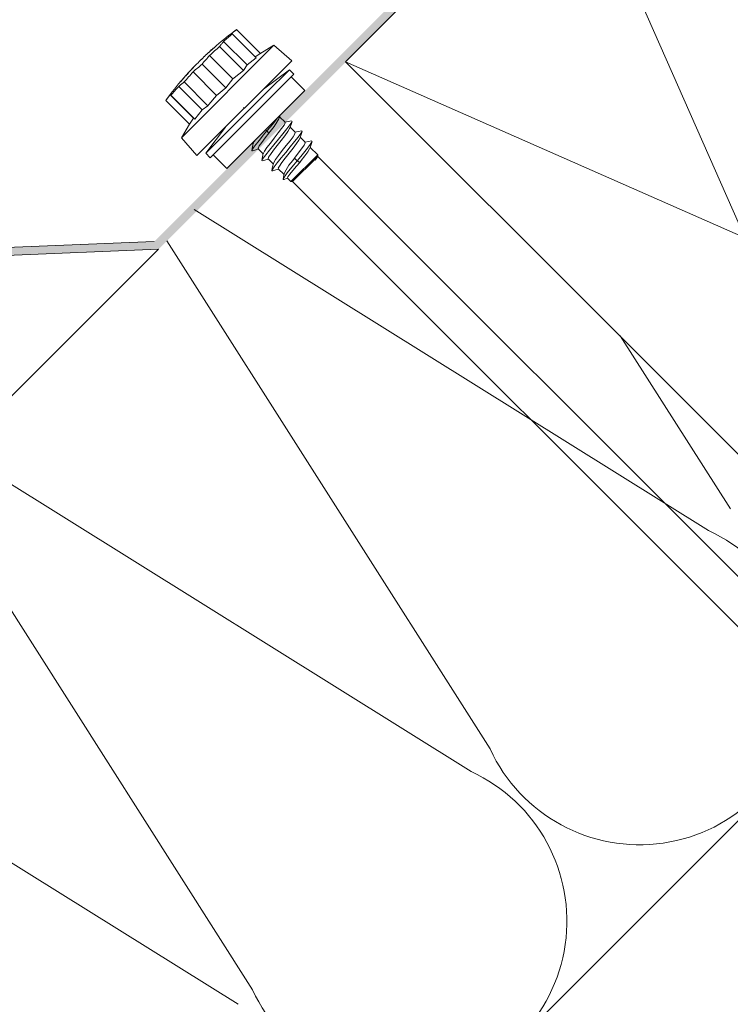
# Model space of a CAD drawing. Units: millimetres. Extents: x -23272466 to 44913, y -22484615 to 188.
# Drawn here: x -23271671 to -23271581, y -22483552 to -22483428 of the extents above; entities that cross this region are included whole.
import ezdxf

# ---------------------------------------------------------------- set-up
doc = ezdxf.new("R2010")
doc.units = ezdxf.units.MM
doc.layers.get('0').update_dxf_attribs({"lineweight": 20})
for name, color, linetype, lineweight in [('KEYLITE IN VIEW', 253, 'Continuous', 5), ('KEYLITE INSULATION', 41, 'Continuous', 18), ('KEYLITE INTERNAL FINISH', 7, 'Continuous', 18), ('KEYLITE RAFTER-TRIMMER', 7, 'Continuous', 18)]:
    doc.layers.add(name, color=color, linetype=linetype, lineweight=lineweight)

msp = doc.modelspace()

# ---------------------------------------------------------------- hatches: boundary and pattern name
at = {"layer": 'KEYLITE INTERNAL FINISH'}
h = msp.add_hatch(color=256, dxfattribs=at)
h.dxf.hatch_style = 1
h.paths.add_polyline_path([(-23271653.76, -22483456.65), (-23271704.17, -22483458.67), (-23271704.61, -22483457.68), (-23271654.31, -22483455.67), (-23271596.44, -22483397.81), (-23271595.68, -22483398.57)])

# ---------------------------------------------------------------- linework, layer by layer
msp.add_circle((-23271636.48, -22483457.8), 239.81)
at = {"layer": 'KEYLITE IN VIEW', "linetype": 'Continuous'}
for p, q in [((-23271643.86, -22483428.79), (-23271640.84, -22483431.81)), ((-23271645.5, -22483430.3), (-23271642.53, -22483433.27)), ((-23271644.4, -22483429.34), (-23271641.39, -22483432.36)), ((-23271639.12, -22483430.78), (-23271650.85, -22483442.5)), ((-23271647.21, -22483431.53), (-23271647.22, -22483431.52)), ((-23271646.8, -22483431.16), (-23271646.81, -22483431.16)), ((-23271646.79, -22483431.16), (-23271646.8, -22483431.15)), ((-23271646.78, -22483431.14), (-23271646.79, -22483431.13)), ((-23271646.79, -22483431.15), (-23271646.79, -22483431.14)), ((-23271646.4, -22483430.81), (-23271646.4, -22483430.81)), ((-23271646.01, -22483430.94), (-23271642.99, -22483433.96)), ((-23271639.12, -22483430.78), (-23271640.91, -22483431.85)), ((-23271636.86, -22483432.75), (-23271639.12, -22483430.78)), ((-23271636.86, -22483432.75), (-23271648.88, -22483444.77)), ((-23271648.32, -22483432.57), (-23271648.33, -22483432.57)), ((-23271647.95, -22483432.21), (-23271647.95, -22483432.21)), ((-23271647.43, -22483431.73), (-23271647.44, -22483431.72)), ((-23271647.28, -22483432.07), (-23271644.31, -22483435.05)), ((-23271642.53, -22483433.27), (-23271641.39, -22483432.36)), ((-23271641.5, -22483432.25), (-23271640.91, -22483431.86)), ((-23271649.53, -22483433.78), (-23271649.54, -22483433.79)), ((-23271648.88, -22483433.11), (-23271648.89, -22483433.12)), ((-23271648.24, -22483433.17), (-23271645.22, -22483436.19)), ((-23271642.99, -22483433.96), (-23271642.53, -22483433.27)), ((-23271637.15, -22483433.87), (-23271640.46, -22483436.36)), ((-23271640.07, -22483436.78), (-23271637.15, -22483433.87)), ((-23271636.58, -22483434.44), (-23271637.15, -22483433.87)), ((-23271650.7, -22483435.1), (-23271650.7, -22483435.09)), ((-23271650.66, -22483435.05), (-23271650.66, -22483435.04)), ((-23271650.64, -22483435.03), (-23271650.65, -22483435.02)), ((-23271650.64, -22483435.03), (-23271650.65, -22483435.02)), ((-23271650.31, -22483434.63), (-23271650.31, -22483434.64)), ((-23271650.31, -22483434.65), (-23271650.31, -22483434.64)), ((-23271649.92, -22483434.2), (-23271649.9, -22483434.18)), ((-23271649.36, -22483434.16), (-23271646.39, -22483437.13)), ((-23271645.22, -22483436.19), (-23271644.31, -22483435.05)), ((-23271639.5, -22483437.36), (-23271636.58, -22483434.44)), ((-23271635.2, -22483436.53), (-23271636.94, -22483434.79)), ((-23271651.19, -22483435.99), (-23271648.22, -22483438.96)), ((-23271650.98, -22483435.43), (-23271650.98, -22483435.42)), ((-23271650.5, -22483435.43), (-23271647.48, -22483438.45)), ((-23271646.39, -22483437.13), (-23271645.22, -22483436.19)), ((-23271637.93, -22483439.25), (-23271635.2, -22483436.53)), ((-23271652.84, -22483437.77), (-23271652.79, -22483437.7)), ((-23271652.84, -22483437.77), (-23271649.82, -22483440.79)), ((-23271652.28, -22483437.07), (-23271649.31, -22483440.04)), ((-23271652.18, -22483437.11), (-23271649.16, -22483440.13)), ((-23271647.76, -22483444.47), (-23271640.07, -22483436.78)), ((-23271647.19, -22483445.04), (-23271639.5, -22483437.36)), ((-23271649.16, -22483440.13), (-23271648.22, -22483438.96)), ((-23271648.22, -22483438.96), (-23271647.48, -22483438.45)), ((-23271642.87, -22483438.76), (-23271642.97, -22483438.66)), ((-23271642.87, -22483438.76), (-23271642.97, -22483438.66)), ((-23271642.87, -22483438.76), (-23271642.82, -22483438.71)), ((-23271642.87, -22483438.76), (-23271642.82, -22483438.72)), ((-23271649.82, -22483440.79), (-23271649.31, -22483440.04)), ((-23271645.1, -22483446.42), (-23271637.93, -22483439.25)), ((-23271637.7, -22483440.53), (-23271638.4, -22483439.83)), ((-23271649.82, -22483440.79), (-23271650.85, -22483442.5)), ((-23271645.27, -22483441.17), (-23271647.76, -22483444.47)), ((-23271640, -22483441.62), (-23271640.18, -22483441.51)), ((-23271636.43, -22483441.8), (-23271637.06, -22483441.17)), ((-23271650.85, -22483442.5), (-23271648.88, -22483444.77)), ((-23271639.75, -22483441.91), (-23271640, -22483441.62)), ((-23271635.16, -22483443.08), (-23271635.79, -22483442.45)), ((-23271641.85, -22483443.17), (-23271641.75, -22483443.27)), ((-23271641.11, -22483443.91), (-23271640.48, -22483444.54)), ((-23271633.57, -22483444.67), (-23271634.51, -22483443.72)), ((-23271647.76, -22483444.47), (-23271647.19, -22483445.04)), ((-23271646.84, -22483444.69), (-23271645.1, -22483446.42)), ((-23271639.84, -22483445.18), (-23271639.21, -22483445.82)), ((-23271636.96, -22483448.06), (-23271633.57, -22483444.67)), ((-23271636.75, -22483448.06), (-23271633.73, -22483445.04)), ((-23271636.18, -22483445.44), (-23271636.52, -22483445.08)), ((-23271633.89, -22483445.35), (-23271633.73, -22483445.04)), ((-23271633.6, -22483444.91), (-23271633.57, -22483444.88)), ((-23271633.57, -22483444.75), (-23271633.57, -22483444.67)), ((-23271633.57, -22483444.88), (-23271633.57, -22483444.78)), ((-23271574.19, -22483504.25), (-23271633.57, -22483444.88)), ((-23271638.57, -22483446.45), (-23271637.84, -22483447.18)), ((-23271635.85, -22483445.64), (-23271636.18, -22483445.44)), ((-23271637.4, -22483447.62), (-23271636.96, -22483448.06)), ((-23271636.96, -22483448.06), (-23271636.75, -22483448.06)), ((-23271636.75, -22483448.06), (-23271577.37, -22483507.44))]:
    msp.add_line(p, q, dxfattribs=at)
at = {"layer": 'KEYLITE IN VIEW', "linetype": 'Continuous', "flags": 128}
for points in [[(-23271643.86, -22483428.79), (-23271643.94, -22483428.85), (-23271644.02, -22483428.91), (-23271644.1, -22483428.98), (-23271644.19, -22483429.04), (-23271644.27, -22483429.1), (-23271644.35, -22483429.17), (-23271644.42, -22483429.23), (-23271644.5, -22483429.3)], [(-23271645.5, -22483430.3), (-23271645.57, -22483430.37), (-23271645.63, -22483430.45), (-23271645.7, -22483430.53), (-23271645.76, -22483430.61), (-23271645.82, -22483430.69), (-23271645.88, -22483430.78), (-23271645.95, -22483430.86), (-23271646.01, -22483430.94)], [(-23271644.4, -22483429.34), (-23271644.54, -22483429.46), (-23271644.68, -22483429.57), (-23271644.82, -22483429.69), (-23271644.96, -22483429.81), (-23271645.09, -22483429.93), (-23271645.23, -22483430.05), (-23271645.37, -22483430.17), (-23271645.5, -22483430.3)], [(-23271644.5, -22483429.3), (-23271644.49, -22483429.3), (-23271644.48, -22483429.3), (-23271644.47, -22483429.31), (-23271644.46, -22483429.31), (-23271644.45, -22483429.32), (-23271644.43, -22483429.32), (-23271644.42, -22483429.33), (-23271644.4, -22483429.34)], [(-23271646.39, -22483430.81), (-23271646.53, -22483430.92), (-23271646.66, -22483431.04), (-23271646.79, -22483431.15), (-23271646.92, -22483431.27), (-23271647.05, -22483431.38), (-23271647.18, -22483431.5), (-23271647.31, -22483431.62), (-23271647.44, -22483431.74)], [(-23271647.44, -22483431.72), (-23271647.38, -22483431.67), (-23271647.3, -22483431.6), (-23271647.22, -22483431.52)], [(-23271647.14, -22483431.45), (-23271647.25, -22483431.54), (-23271647.3, -22483431.59), (-23271647.35, -22483431.64)], [(-23271647.34, -22483431.63), (-23271647.25, -22483431.55), (-23271647.21, -22483431.51), (-23271647.16, -22483431.47)], [(-23271646.01, -22483430.94), (-23271646.17, -22483431.08), (-23271646.33, -22483431.22), (-23271646.49, -22483431.36), (-23271646.65, -22483431.5), (-23271646.81, -22483431.64), (-23271646.97, -22483431.79), (-23271647.12, -22483431.93), (-23271647.28, -22483432.07)], [(-23271647.22, -22483431.52), (-23271647.17, -22483431.48), (-23271647.12, -22483431.43), (-23271647.06, -22483431.39), (-23271647.01, -22483431.34), (-23271646.96, -22483431.29), (-23271646.91, -22483431.25), (-23271646.86, -22483431.2), (-23271646.81, -22483431.16)], [(-23271647.16, -22483431.47), (-23271647.12, -22483431.43), (-23271647.07, -22483431.39), (-23271647.03, -22483431.35), (-23271646.98, -22483431.31), (-23271646.93, -22483431.26), (-23271646.89, -22483431.22), (-23271646.84, -22483431.18), (-23271646.79, -22483431.14)], [(-23271646.8, -22483431.15), (-23271646.84, -22483431.19), (-23271646.89, -22483431.22), (-23271646.93, -22483431.26), (-23271646.97, -22483431.3), (-23271647.01, -22483431.34), (-23271647.06, -22483431.37), (-23271647.1, -22483431.41), (-23271647.14, -22483431.45)], [(-23271646.81, -22483431.16), (-23271646.8, -22483431.15), (-23271646.8, -22483431.15), (-23271646.8, -22483431.15)], [(-23271646.8, -22483431.15), (-23271646.8, -22483431.15), (-23271646.8, -22483431.15), (-23271646.8, -22483431.15), (-23271646.8, -22483431.15), (-23271646.8, -22483431.15), (-23271646.8, -22483431.15), (-23271646.8, -22483431.15), (-23271646.8, -22483431.15)], [(-23271646.79, -22483431.14), (-23271646.79, -22483431.14), (-23271646.79, -22483431.14), (-23271646.79, -22483431.14)], [(-23271646.78, -22483431.14), (-23271646.76, -22483431.13), (-23271646.63, -22483431.01), (-23271646.5, -22483430.89), (-23271646.4, -22483430.81)], [(-23271646.4, -22483430.8), (-23271646.4, -22483430.8), (-23271646.39, -22483430.81)], [(-23271648.48, -22483432.71), (-23271648.52, -22483432.75), (-23271648.6, -22483432.84), (-23271648.74, -22483432.99), (-23271648.92, -22483433.17), (-23271649.18, -22483433.44)], [(-23271647.94, -22483432.21), (-23271647.99, -22483432.25), (-23271648.04, -22483432.3), (-23271648.09, -22483432.35), (-23271648.14, -22483432.4), (-23271648.19, -22483432.44), (-23271648.24, -22483432.49), (-23271648.29, -22483432.54), (-23271648.34, -22483432.59)], [(-23271648.34, -22483432.59), (-23271648.33, -22483432.57), (-23271648.33, -22483432.57), (-23271648.33, -22483432.57)], [(-23271648.33, -22483432.57), (-23271648.33, -22483432.56), (-23271648.33, -22483432.56), (-23271648.33, -22483432.56), (-23271648.33, -22483432.56), (-23271648.33, -22483432.56), (-23271648.33, -22483432.56), (-23271648.32, -22483432.56), (-23271648.32, -22483432.56)], [(-23271648.32, -22483432.56), (-23271648.28, -22483432.52), (-23271648.22, -22483432.47), (-23271648.14, -22483432.39), (-23271647.99, -22483432.24), (-23271647.95, -22483432.21)], [(-23271647.28, -22483432.07), (-23271647.4, -22483432.21), (-23271647.52, -22483432.34), (-23271647.64, -22483432.48), (-23271647.76, -22483432.62), (-23271647.88, -22483432.75), (-23271648, -22483432.89), (-23271648.12, -22483433.03), (-23271648.24, -22483433.17)], [(-23271647.94, -22483432.19), (-23271647.94, -22483432.19), (-23271647.95, -22483432.19), (-23271647.95, -22483432.19), (-23271647.95, -22483432.2), (-23271647.95, -22483432.2), (-23271647.95, -22483432.2), (-23271647.95, -22483432.2), (-23271647.95, -22483432.2)], [(-23271647.95, -22483432.2), (-23271647.95, -22483432.21), (-23271647.95, -22483432.21), (-23271647.94, -22483432.21)], [(-23271647.44, -22483431.74), (-23271647.44, -22483431.73), (-23271647.44, -22483431.73), (-23271647.44, -22483431.73), (-23271647.44, -22483431.73), (-23271647.44, -22483431.73), (-23271647.44, -22483431.73), (-23271647.44, -22483431.73), (-23271647.44, -22483431.72)], [(-23271647.35, -22483431.64), (-23271647.35, -22483431.64), (-23271647.35, -22483431.64), (-23271647.35, -22483431.64), (-23271647.35, -22483431.64), (-23271647.35, -22483431.64), (-23271647.35, -22483431.63), (-23271647.34, -22483431.63), (-23271647.34, -22483431.63)], [(-23271649.18, -22483433.44), (-23271649.45, -22483433.72), (-23271649.65, -22483433.93), (-23271649.79, -22483434.07), (-23271649.87, -22483434.16), (-23271649.92, -22483434.2)], [(-23271649.87, -22483434.15), (-23271649.77, -22483434.04), (-23271649.62, -22483433.89), (-23271649.53, -22483433.79)], [(-23271649.54, -22483433.79), (-23271649.51, -22483433.77), (-23271649.47, -22483433.72), (-23271649.4, -22483433.65), (-23271649.32, -22483433.57), (-23271649.2, -22483433.44)], [(-23271648.24, -22483433.17), (-23271648.38, -22483433.29), (-23271648.52, -22483433.41), (-23271648.66, -22483433.54), (-23271648.81, -22483433.66), (-23271648.95, -22483433.78), (-23271649.09, -22483433.91), (-23271649.22, -22483434.03), (-23271649.36, -22483434.16)], [(-23271649.2, -22483433.44), (-23271649.05, -22483433.29), (-23271648.98, -22483433.21), (-23271648.92, -22483433.15), (-23271648.88, -22483433.11), (-23271648.88, -22483433.11)], [(-23271644.31, -22483435.05), (-23271644.16, -22483434.91), (-23271642.99, -22483433.96)], [(-23271649.97, -22483434.28), (-23271650.1, -22483434.42), (-23271650.23, -22483434.56), (-23271650.36, -22483434.71), (-23271650.49, -22483434.85), (-23271650.61, -22483435), (-23271650.74, -22483435.14), (-23271650.86, -22483435.29), (-23271650.99, -22483435.43)], [(-23271650.98, -22483435.42), (-23271650.84, -22483435.25), (-23271650.77, -22483435.17), (-23271650.7, -22483435.09)], [(-23271650.7, -22483435.09), (-23271650.7, -22483435.08), (-23271650.69, -22483435.08), (-23271650.69, -22483435.07), (-23271650.68, -22483435.07), (-23271650.68, -22483435.06), (-23271650.67, -22483435.06), (-23271650.67, -22483435.05), (-23271650.66, -22483435.04)], [(-23271650.66, -22483435.04), (-23271650.66, -22483435.04), (-23271650.66, -22483435.04), (-23271650.66, -22483435.03), (-23271650.66, -22483435.03), (-23271650.66, -22483435.03), (-23271650.65, -22483435.03), (-23271650.65, -22483435.02), (-23271650.65, -22483435.02)], [(-23271650.65, -22483435.03), (-23271650.6, -22483434.98), (-23271650.56, -22483434.93), (-23271650.51, -22483434.87), (-23271650.47, -22483434.82), (-23271650.42, -22483434.77), (-23271650.37, -22483434.71), (-23271650.33, -22483434.66), (-23271650.31, -22483434.64)], [(-23271650.65, -22483435.02), (-23271650.65, -22483435.02), (-23271650.65, -22483435.02)], [(-23271649.36, -22483434.16), (-23271649.51, -22483434.31), (-23271649.65, -22483434.47), (-23271649.79, -22483434.63), (-23271649.94, -22483434.79), (-23271650.08, -22483434.95), (-23271650.22, -22483435.11), (-23271650.36, -22483435.27), (-23271650.5, -22483435.43)], [(-23271650.31, -22483434.64), (-23271650.14, -22483434.45), (-23271650.06, -22483434.36), (-23271649.97, -22483434.27)], [(-23271649.97, -22483434.27), (-23271649.97, -22483434.27), (-23271649.97, -22483434.27), (-23271649.97, -22483434.27), (-23271649.97, -22483434.27), (-23271649.97, -22483434.27), (-23271649.97, -22483434.28), (-23271649.97, -22483434.28), (-23271649.97, -22483434.28)], [(-23271651.19, -22483435.99), (-23271651.32, -22483436.13), (-23271651.44, -22483436.27), (-23271651.57, -22483436.4), (-23271651.69, -22483436.55), (-23271651.82, -22483436.69), (-23271651.94, -22483436.83), (-23271652.06, -22483436.97), (-23271652.18, -22483437.11)], [(-23271650.5, -22483435.43), (-23271650.59, -22483435.5), (-23271650.67, -22483435.57), (-23271650.76, -22483435.63), (-23271650.85, -22483435.7), (-23271650.94, -22483435.77), (-23271651.02, -22483435.84), (-23271651.11, -22483435.92), (-23271651.19, -22483435.99)], [(-23271650.99, -22483435.43), (-23271650.99, -22483435.43), (-23271650.99, -22483435.43), (-23271650.99, -22483435.43), (-23271650.99, -22483435.43), (-23271650.99, -22483435.42), (-23271650.99, -22483435.42), (-23271650.99, -22483435.42), (-23271650.98, -22483435.42)], [(-23271652.28, -22483437.07), (-23271652.35, -22483437.16), (-23271652.42, -22483437.24), (-23271652.49, -22483437.33), (-23271652.56, -22483437.42), (-23271652.63, -22483437.5), (-23271652.7, -22483437.59), (-23271652.77, -22483437.68), (-23271652.84, -22483437.77)], [(-23271652.18, -22483437.11), (-23271652.19, -22483437.11), (-23271652.21, -22483437.1), (-23271652.22, -22483437.09), (-23271652.23, -22483437.09), (-23271652.25, -22483437.08), (-23271652.26, -22483437.08), (-23271652.27, -22483437.08), (-23271652.28, -22483437.07)], [(-23271647.48, -22483438.45), (-23271647.36, -22483438.3), (-23271646.39, -22483437.13)], [(-23271649.31, -22483440.04), (-23271649.29, -22483440.05), (-23271649.16, -22483440.13)], [(-23271638.72, -22483440.04), (-23271638.77, -22483440.11), (-23271639.15, -22483440.6), (-23271639.61, -22483441.15), (-23271640, -22483441.62)], [(-23271638.45, -22483439.97), (-23271638.49, -22483440.09), (-23271638.73, -22483440.51), (-23271639.11, -22483441.08), (-23271639.6, -22483441.7), (-23271639.75, -22483441.91)], [(-23271638.44, -22483439.97), (-23271638.38, -22483439.76), (-23271638.35, -22483439.68)], [(-23271636.87, -22483440.35), (-23271637.33, -22483440.44), (-23271637.72, -22483440.51)], [(-23271636.84, -22483440.45), (-23271636.86, -22483440.52), (-23271637.09, -22483440.87), (-23271637.48, -22483441.37), (-23271637.98, -22483442), (-23271638.56, -22483442.69), (-23271639.15, -22483443.4), (-23271639.7, -22483444.07), (-23271640.16, -22483444.65), (-23271640.48, -22483445.09), (-23271640.64, -22483445.36), (-23271640.63, -22483445.38)], [(-23271640.46, -22483444.49), (-23271640.46, -22483444.48), (-23271640.32, -22483444.19), (-23271640.01, -22483443.74), (-23271639.57, -22483443.17), (-23271639.07, -22483442.54), (-23271638.58, -22483441.9), (-23271638.15, -22483441.33), (-23271637.84, -22483440.89), (-23271637.7, -22483440.61), (-23271637.73, -22483440.55)], [(-23271637.11, -22483441.27), (-23271637.13, -22483441.35), (-23271637.36, -22483441.73), (-23271637.74, -22483442.24), (-23271638.22, -22483442.85), (-23271638.72, -22483443.5), (-23271639.19, -22483444.1), (-23271639.57, -22483444.62), (-23271639.8, -22483444.98), (-23271639.85, -22483445.17), (-23271639.83, -22483445.17)], [(-23271635.6, -22483441.63), (-23271635.58, -22483441.62), (-23271635.55, -22483441.7), (-23271635.7, -22483441.98), (-23271636.03, -22483442.42), (-23271636.49, -22483443), (-23271637.04, -22483443.67), (-23271637.63, -22483444.38), (-23271638.2, -22483445.07), (-23271638.71, -22483445.69), (-23271639.09, -22483446.2), (-23271639.32, -22483446.55), (-23271639.37, -22483446.71), (-23271639.27, -22483446.7)], [(-23271637.09, -22483441.26), (-23271636.95, -22483440.84), (-23271636.82, -22483440.43)], [(-23271635.59, -22483441.62), (-23271636.05, -22483441.71), (-23271636.45, -22483441.78)], [(-23271640, -22483441.62), (-23271640.47, -22483442.19), (-23271640.84, -22483442.63), (-23271641.18, -22483443.05), (-23271641.58, -22483443.58), (-23271641.84, -22483443.95), (-23271641.92, -22483444.15), (-23271641.83, -22483444.16)], [(-23271639.75, -22483441.91), (-23271640.24, -22483442.53), (-23271640.67, -22483443.1), (-23271640.98, -22483443.55), (-23271641.12, -22483443.83), (-23271641.09, -22483443.88)], [(-23271639.17, -22483445.75), (-23271639.14, -22483445.63), (-23271638.91, -22483445.26), (-23271638.53, -22483444.75), (-23271638.06, -22483444.14), (-23271637.55, -22483443.49), (-23271637.08, -22483442.88), (-23271636.7, -22483442.37), (-23271636.47, -22483442), (-23271636.42, -22483441.81), (-23271636.44, -22483441.81)], [(-23271635.81, -22483442.52), (-23271635.96, -22483442.79), (-23271636.27, -22483443.25), (-23271636.7, -22483443.82), (-23271637.2, -22483444.45), (-23271637.7, -22483445.09), (-23271638.13, -22483445.65), (-23271638.43, -22483446.1), (-23271638.57, -22483446.38), (-23271638.54, -22483446.43)], [(-23271635.81, -22483442.53), (-23271635.68, -22483442.11), (-23271635.55, -22483441.7)], [(-23271641.74, -22483443.21), (-23271641.83, -22483443.67), (-23271641.92, -22483444.12)], [(-23271641.84, -22483444.17), (-23271641.42, -22483444.04), (-23271641.09, -22483443.93)], [(-23271641.72, -22483443.21), (-23271641.69, -22483443.08), (-23271641.56, -22483442.88)], [(-23271636.52, -22483445.08), (-23271636.04, -22483444.45), (-23271635.61, -22483443.89), (-23271635.3, -22483443.44), (-23271635.15, -22483443.16), (-23271635.18, -22483443.1)], [(-23271634.29, -22483442.99), (-23271634.35, -22483443.11), (-23271634.6, -22483443.49), (-23271635.01, -22483444.02), (-23271635.35, -22483444.44), (-23271635.71, -22483444.88), (-23271636.18, -22483445.44)], [(-23271634.56, -22483443.81), (-23271634.59, -22483443.9), (-23271634.82, -22483444.28), (-23271635.2, -22483444.8), (-23271635.68, -22483445.41), (-23271635.85, -22483445.64)], [(-23271634.32, -22483442.89), (-23271634.78, -22483442.98), (-23271635.17, -22483443.06)], [(-23271634.54, -22483443.8), (-23271634.41, -22483443.38), (-23271634.27, -22483442.97)], [(-23271640.47, -22483444.48), (-23271640.56, -22483444.94), (-23271640.65, -22483445.4)], [(-23271640.57, -22483445.44), (-23271640.15, -22483445.31), (-23271639.82, -22483445.2)], [(-23271637.8, -22483447.07), (-23271637.79, -22483446.97), (-23271637.57, -22483446.56), (-23271637.22, -22483446), (-23271636.74, -22483445.38), (-23271636.52, -22483445.08)], [(-23271633.59, -22483444.69), (-23271633.55, -22483444.75), (-23271633.61, -22483444.92), (-23271633.78, -22483445.19), (-23271633.89, -22483445.35)], [(-23271633.6, -22483444.91), (-23271633.71, -22483445.1), (-23271633.89, -22483445.35)], [(-23271633.73, -22483445.04), (-23271633.59, -22483444.8), (-23271633.59, -22483444.75)], [(-23271633.6, -22483444.9), (-23271633.58, -22483444.86), (-23271633.56, -22483444.81)], [(-23271639.19, -22483445.76), (-23271639.28, -22483446.21), (-23271639.37, -22483446.67)], [(-23271639.29, -22483446.72), (-23271638.87, -22483446.58), (-23271638.54, -22483446.48)], [(-23271636.18, -22483445.44), (-23271636.59, -22483445.93), (-23271637.04, -22483446.48), (-23271637.42, -22483446.96), (-23271637.7, -22483447.34), (-23271637.88, -22483447.62), (-23271637.93, -22483447.78), (-23271637.85, -22483447.8), (-23271637.83, -22483447.79)], [(-23271635.85, -22483445.64), (-23271636.27, -22483446.09), (-23271636.74, -22483446.66), (-23271637.12, -22483447.14), (-23271637.35, -22483447.47), (-23271637.4, -22483447.62), (-23271637.4, -22483447.62)], [(-23271637.82, -22483447.07), (-23271637.86, -22483447.29), (-23271637.93, -22483447.75)], [(-23271637.84, -22483447.79), (-23271637.42, -22483447.65), (-23271637.39, -22483447.63)]]:
    msp.add_lwpolyline(points, dxfattribs=at)
at = {"layer": 'KEYLITE IN VIEW'}
msp.add_lwpolyline([(-23271653.76, -22483456.65), (-23271653.76, -22483456.65), (-23272385.56, -22484188.44)], dxfattribs=at)
at = {"layer": 'KEYLITE IN VIEW', "linetype": 'Continuous'}
for start, end in [(126.1201, 130.5743), (134.2617, 134.583), (132.3585, 133.5107), (135.3794, 136.6773), (139.0467, 143.8799), (137.4463, 138.3104)]:
    msp.add_arc((-23271620, -22483461.62), 40.58, start, end, dxfattribs=at)
at = {"layer": 'KEYLITE INSULATION'}
for p, q in [((-23271584.01, -22483492.33), (-23271649.22, -22483451.61)), ((-23271652.71, -22483455.59), (-23271611.71, -22483520.03)), ((-23271595.23, -22483467.61), (-23271581.24, -22483489.59)), ((-23271614.12, -22483522.89), (-23271684.36, -22483479.02)), ((-23271686.19, -22483480.85), (-23271641.83, -22483550.59)), ((-23271643.66, -22483552.42), (-23271713.89, -22483508.55))]:
    msp.add_line(p, q, dxfattribs=at)
for centre in [(-23271592.74, -22483511.3), (-23271622.85, -22483541.86)]:
    msp.add_arc(centre, 20.88, 204.7149, 65.2851, dxfattribs=at)
at = {"layer": 'KEYLITE INTERNAL FINISH'}
for p, q in [((-23271654.31, -22483455.67), (-23271704.61, -22483457.68)), ((-23271653.76, -22483456.65), (-23271704.17, -22483458.67)), ((-23271528.73, -22483477.54), (-23272385.56, -22484335.19))]:
    msp.add_line(p, q, dxfattribs=at)
at = {"layer": 'KEYLITE RAFTER-TRIMMER'}
msp.add_lwpolyline([(-23271630.03, -22483432.88), (-23271557, -22483505.84), (-23271528.73, -22483477.54), (-23271557, -22483505.84), (-23271630.03, -22483432.88), (-23271601.71, -22483404.56), (-23271528.73, -22483477.54), (-23271630.03, -22483432.88), (-23271601.71, -22483404.56), (-23271557, -22483505.84)], dxfattribs=at)

doc.saveas('drawing.dxf')
